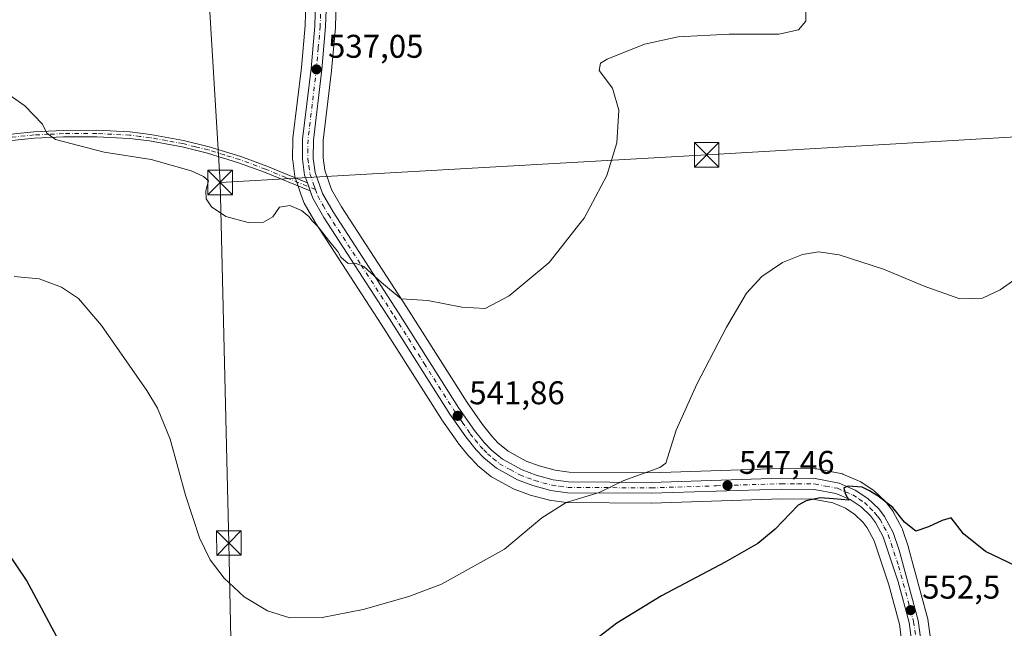
# Model space of a CAD drawing. Units: metres. Extents: x 566626 to 570084, y 4717183 to 4719532.
# Drawn here: x 567173 to 567474, y 4718821 to 4719006 of the extents above; entities that cross this region are included whole.
import ezdxf

# ---------------------------------------------------------------- set-up
doc = ezdxf.new("R2010")
doc.units = ezdxf.units.M
doc.header["$MEASUREMENT"] = 0
doc.linetypes.add('DGN Style 4', pattern=[2.6384748266838614, 1.318413404963828, -0.6592067024819142, 0.001648016756204785, -0.6592067024819142])
for name, color, linetype, lineweight in [('Camino Cxs', 7, 'Continuous', 0), ('Camino eje', 30, 'DGN Style 4', 13), ('Carretera de calzada única Cxs', 7, 'Continuous', 13), ('Carretera de calzada única eje', 7, 'DGN Style 4', 0), ('Cementerio Cxs', 135, 'Continuous', 0), ('Cima', 7, 'Continuous', 0), ('Cultivos herbáceos CxS', 92, 'Continuous', 0), ('Curva de nivel maestra', 30, 'Continuous', 30), ('Curva de nivel normal', 30, 'Continuous', 0), ('Núcleo urbano CxS', 7, 'Continuous', 0), ('Punto de cota en terreno', 7, 'Continuous', 0), ('Rótulo de punto de cota en terreno', 7, 'Continuous', 0), ('Tendido', 6, 'Continuous', 0), ('Torre de tendido puntual', 7, 'Continuous', 0)]:
    doc.layers.add(name, color=color, linetype=linetype, lineweight=lineweight)
doc.styles.add('Style-Arial', font='txt')

# ---------------------------------------------------------------- blocks, each defined once
blk = doc.blocks.new('*U13')
at = {"layer": 'Cultivos herbáceos CxS', "color": 92, "linetype": 'Continuous', "lineweight": 0}
blk.add_polyline3d([(567451.9138000002, 4718811.5668, 552.7639999999956), (567450.3236999996, 4718823.4867, 552.0252999999939), (567450.3044999996, 4718823.611099999, 552.0182999999961), (567450.2451, 4718823.876800001, 552.0053000000044), (567444.4250999996, 4718845.296700001, 550.767200000002), (567444.3803000003, 4718845.4462, 550.7553999999947), (567442.6003000002, 4718850.8661, 550.3540999999968), (567442.5691999998, 4718850.9561, 550.3481000000029), (567442.3909, 4718851.3533, 550.3217000000004), (567439.7609000001, 4718856.233300001, 549.9885000000068), (567439.7181000002, 4718856.3101, 549.9842000000062), (567439.5105999997, 4718856.6229, 549.9704999999958), (567437.6907000003, 4718859.0229, 549.8340999999928), (567437.5982999997, 4718859.138499999, 549.8234999999986), (567437.3581999998, 4718859.392899999, 549.799199999994), (567434.0380999995, 4718862.5229, 549.5464999999967), (567433.9085999997, 4718862.6384, 549.5415000000066), (567433.6486999998, 4718862.833500001, 549.5347000000038), (567429.8387000002, 4718865.383400001, 549.2459999999992), (567429.6700999998, 4718865.4882, 549.2284999999974), (567429.3452000003, 4718865.650599999, 549.2008999999962), (567424.3651000002, 4718867.770600001, 548.8638000000064), (567424.2160999998, 4718867.8292, 548.8622999999934), (567423.7534999996, 4718867.956700001, 548.8594000000012), (567416.4622999998, 4718869.3508, 548.6447999999946), (567415.949, 4718869.4, 548.6143000000011), (567405.5445999998, 4718869.5001, 547.9415000000008), (567405.4312000005, 4718869.498500001, 547.9326000000001), (567365.7801999999, 4718868.190500001, 544.9496000000072), (567340.8009000003, 4718868.3487, 543.5194999999949), (567336.5229000002, 4718868.954800001, 543.2556000000042), (567331.6814000001, 4718870.259, 543.0032000000066), (567327.7144999999, 4718871.7533, 542.7722999999969), (567322.1517000003, 4718874.794500001, 542.5565999999963), (567319.0865000002, 4718877.3323, 542.3703999999998), (567317.1823000005, 4718879.353900001, 542.2363000000041), (567314.3369000005, 4718882.8771, 542.0089000000007), (567309.6359000001, 4718889.566299999, 541.5972999999941), (567291.2852999996, 4718918.5297, 540.0277999999962), (567271.2911, 4718949.324899999, 538.6005000000005), (567268.2910000002, 4718954.5518, 538.4223000000056), (567266.2285000002, 4718960.4636, 538.2862000000023), (567265.6924000002, 4718964.207900001, 538.1359999999986), (567265.7481000006, 4718969.465299999, 537.9376000000047), (567268.2988999998, 4718990.773600001, 537.2097000000067), (567268.3085000003, 4718990.865700001, 537.2097000000067), (567269.4685000004, 4719003.9758, 536.979600000006), (567269.4787999997, 4719004.150599999, 536.9744999999966), (567269.7087000003, 4719011.840700001, 536.7363999999943)], dxfattribs=at)
blk = doc.blocks.new('*U15')
at = {"layer": 'Núcleo urbano CxS', "color": 7, "linetype": 'Continuous', "lineweight": 0}
for points in [[(567443.1283999998, 4718810.6689, 553.1438000000053), (567441.6226000004, 4718821.9485, 552.3782999999967), (567438.3755000001, 4718833.987500001, 552.030700000003), (567435.5403000005, 4718842.5527, 551.3387999999978), (567433.9419999998, 4718847.443299999, 551.0494999999937), (567431.8217000002, 4718851.377900001, 550.6975999999995), (567430.5915999999, 4718852.988500001, 550.5991000000067), (567428.0428999999, 4718855.405900001, 550.4357000000019), (567425.1668999996, 4718857.320400001, 550.2957000000024), (567421.3497000001, 4718858.953700001, 550.1394), (567415.3014000002, 4718860.1033, 549.7314000000042), (567405.6031, 4718860.2095, 549.1068999999989), (567365.9691000005, 4718858.901699999, 546.4337999999989), (567365.8602, 4718858.9001, 546.4260000000068), (567340.3300999999, 4718859.0701, 544.8757999999943), (567339.9471000005, 4718859.097300001, 544.8417000000045), (567334.8570999998, 4718859.7873, 544.3815000000031), (567334.7390999999, 4718859.8057, 544.3715999999986), (567334.4721999997, 4718859.865499999, 544.3466000000044), (567328.9622, 4718861.365499999, 543.9082000000053), (567328.7092000004, 4718861.4465, 543.8882000000012), (567324.0142000001, 4718863.212200001, 543.6095999999961), (567323.6300999997, 4718863.3884, 543.5865000000049), (567317.1601999998, 4718866.928300001, 543.1297999999952), (567317.1002000002, 4718866.962200001, 543.1285000000062), (567316.6842999998, 4718867.251499999, 543.1143000000011), (567312.8581999998, 4718870.4268, 542.9686999999976), (567312.5981999999, 4718870.6713, 542.9517999999953), (567310.2581000002, 4718873.1514, 542.8594000000012), (567310.1262999997, 4718873.301000001, 542.8562999999995), (567306.9704999998, 4718877.189900001, 542.7302999999956), (567306.8419000005, 4718877.360500001, 542.7188000000025), (567301.9518999998, 4718884.350500001, 542.2741999999998), (567301.8759000005, 4718884.4647, 542.2651000000042), (567283.4747000001, 4718913.510600001, 540.9964999999938), (567263.4039000003, 4718944.426700001, 539.6114999999991), (567263.3201000001, 4718944.563300001, 539.6009999999952), (567259.9483000003, 4718950.4365, 539.0709999999963), (567259.7254999997, 4718950.919399999, 539.0095000000001), (567258.9601999996, 4718953.094500001, 538.7225999999937), (567258.0695000002, 4718955.626300001, 538.4569999999949), (567257.2489, 4718957.967900001, 538.1952000000019), (567257.1256999997, 4718958.439099999, 538.1790999999939), (567257.1085000001, 4718958.548800001, 538.1751999999979), (567256.4385000002, 4718963.388699999, 538.0489999999991), (567256.4101999998, 4718963.8126, 538.0481), (567256.4600999998, 4718969.9047, 538.0660999999964), (567256.4814999999, 4718970.237500001, 538.0696000000025), (567259.0657000003, 4718991.780300001, 537.2825000000012), (567260.1941999998, 4719004.6077, 537.0430999999953), (567260.4183, 4719011.920499999, 536.8876000000018)], [(567269.7087000003, 4719011.840700001, 536.7363999999943), (567269.4787999997, 4719004.150599999, 536.9744999999966), (567269.4685000004, 4719003.9758, 536.979600000006), (567268.3085000003, 4718990.865700001, 537.2097000000067), (567268.2988999998, 4718990.773600001, 537.2097000000067), (567265.7481000006, 4718969.465299999, 537.9376000000047), (567265.6924000002, 4718964.207900001, 538.1359999999986), (567266.2285000002, 4718960.4636, 538.2862000000023), (567268.2910000002, 4718954.5518, 538.4223000000056), (567271.2911, 4718949.324899999, 538.6005000000005), (567291.2852999996, 4718918.5297, 540.0277999999962), (567309.6359000001, 4718889.566299999, 541.5972999999941), (567314.3369000005, 4718882.8771, 542.0089000000007), (567317.1823000005, 4718879.353900001, 542.2363000000041), (567319.0865000002, 4718877.3323, 542.3703999999998), (567322.1517000003, 4718874.794500001, 542.5565999999963), (567327.7144999999, 4718871.7533, 542.7722999999969), (567331.6814000001, 4718870.259, 543.0032000000066), (567336.5229000002, 4718868.954800001, 543.2556000000042), (567340.8009000003, 4718868.3487, 543.5194999999949), (567365.7801999999, 4718868.190500001, 544.9496000000072), (567405.4312000005, 4718869.498500001, 547.9326000000001), (567405.5445999998, 4718869.5001, 547.9415000000008), (567415.949, 4718869.4, 548.6143000000011), (567416.4622999998, 4718869.3508, 548.6447999999946), (567423.7534999996, 4718867.956700001, 548.8594000000012), (567424.2160999998, 4718867.8292, 548.8622999999934), (567424.3651000002, 4718867.770600001, 548.8638000000064), (567429.3452000003, 4718865.650599999, 549.2008999999962), (567429.6700999998, 4718865.4882, 549.2284999999974), (567429.8387000002, 4718865.383400001, 549.2459999999992), (567433.6486999998, 4718862.833500001, 549.5347000000038), (567433.9085999997, 4718862.6384, 549.5415000000066), (567434.0380999995, 4718862.5229, 549.5464999999967), (567437.3581999998, 4718859.392899999, 549.799199999994), (567437.5982999997, 4718859.138499999, 549.8234999999986), (567437.6907000003, 4718859.0229, 549.8340999999928), (567439.5105999997, 4718856.6229, 549.9704999999958), (567439.7181000002, 4718856.3101, 549.9842000000062), (567439.7609000001, 4718856.233300001, 549.9885000000068), (567442.3909, 4718851.3533, 550.3217000000004), (567442.5691999998, 4718850.9561, 550.3481000000029), (567442.6003000002, 4718850.8661, 550.3540999999968), (567444.3803000003, 4718845.4462, 550.7553999999947), (567444.4250999996, 4718845.296700001, 550.767200000002), (567450.2451, 4718823.876800001, 552.0053000000044), (567450.3044999996, 4718823.611099999, 552.0182999999961), (567450.3236999996, 4718823.4867, 552.0252999999939), (567451.9138000002, 4718811.5668, 552.7639999999956)]]:
    blk.add_polyline3d(points, dxfattribs=at)
blk = doc.blocks.new('5PATER')
at = {"layer": 'Cementerio Cxs', "linetype": 'Continuous', "lineweight": 0}
h = blk.add_hatch(color=51, dxfattribs=at)
edge = h.paths.add_edge_path()
edge.add_ellipse((0, 0), major_axis=(-0.1095731443231308, -0.1110710700762829), ratio=0.9994222409660322, start_angle=0, end_angle=360)
blk = doc.blocks.new('5TTEND')
at = {"layer": 'Cima', "color": 7, "linetype": 'Continuous', "lineweight": 0}
for p, q in [((-0.375, 0.3754), (0.375, -0.3746)), ((0.3720000000000001, 0.3784000000000001), (-0.3720000000000001, -0.3776))]:
    blk.add_line(p, q, dxfattribs=at)
at = {"layer": 'Cima', "color": 7, "linetype": 'Continuous', "lineweight": 0, "flags": 128}
blk.add_lwpolyline([(-0.375, -0.3746), (0.375, -0.3746), (0.375, 0.3754), (-0.375, 0.3754), (-0.3720000000000001, -0.3776)], dxfattribs=at)

msp = doc.modelspace()

# ---------------------------------------------------------------- linework, layer by layer
at = {"layer": 'Camino Cxs', "color": 7, "linetype": 'Continuous', "lineweight": 0, "extrusion": (-0.02205914519868822, 0.0631693703867934, 0.997759001341526), "elevation": 286117.425284308, "flags": 128}
msp.add_lwpolyline([(-2091305.323971819, -4258510.978769555), (-2091305.323971819, -4258508.303542273)], dxfattribs=at)
at = {"layer": 'Camino Cxs', "color": 7, "linetype": 'Continuous', "lineweight": 0}
for points in [[(567163.4901000002, 4718970.7601, 543.5841999999975), (567177.4301000005, 4718972.200099999, 540.0850999999967), (567186.4401000004, 4718972.600099999, 539.6736999999994), (567196.6501000002, 4718972.640100001, 539.2602999999945), (567206.7401000002, 4718972.140100001, 538.9183000000048), (567213.0401, 4718971.370100001, 539.3274999999994), (567223.1001000004, 4718969.530099999, 538.5228999999963), (567230.9600999998, 4718967.600099999, 538.3282000000036), (567240.5601000004, 4718964.620100001, 538.6181999999973), (567248.5401, 4718961.700099999, 538.4907999999997), (567260.9001000002, 4718956.630100001, 538.4032000000007), (567261.7801000001, 4718954.110099999, 538.5822000000044), (567247.8101000004, 4718959.8301, 538.5359999999928), (567239.9200999998, 4718962.720100001, 538.4863000000041), (567230.4200999998, 4718965.6801, 538.515400000004), (567222.6801000005, 4718967.5701, 538.664300000004), (567212.7401000002, 4718969.4001, 540.6162999999942), (567206.5701000001, 4718970.1501, 539.1880999999995), (567196.6101000002, 4718970.640100001, 539.5289000000049), (567186.4901000002, 4718970.600099999, 540.0709999999963), (567177.5800999999, 4718970.210100001, 540.3534000000072), (567163.7200999996, 4718968.770099999, 541.9952000000048)], [(567163.4901000002, 4718970.7601, 543.5841999999975), (567177.4301000005, 4718972.200099999, 540.0850999999967), (567186.4401000004, 4718972.600099999, 539.6736999999994), (567196.6501000002, 4718972.640100001, 539.2602999999945), (567206.7401000002, 4718972.140100001, 538.9183000000048), (567213.0401, 4718971.370100001, 539.3274999999994), (567223.1001000004, 4718969.530099999, 538.5228999999963), (567230.9600999998, 4718967.600099999, 538.3282000000036), (567240.5601000004, 4718964.620100001, 538.6181999999973), (567248.5401, 4718961.700099999, 538.4907999999997), (567260.9001000002, 4718956.630100001, 538.4032000000007)], [(567261.7801000001, 4718954.110099999, 538.5822000000044), (567247.8101000004, 4718959.8301, 538.5359999999928), (567239.9200999998, 4718962.720100001, 538.4863000000041), (567230.4200999998, 4718965.6801, 538.515400000004), (567222.6801000005, 4718967.5701, 538.664300000004), (567212.7401000002, 4718969.4001, 540.6162999999942), (567206.5701000001, 4718970.1501, 539.1880999999995), (567196.6101000002, 4718970.640100001, 539.5289000000049), (567186.4901000002, 4718970.600099999, 540.0709999999963), (567177.5800999999, 4718970.210100001, 540.3534000000072), (567163.7200999996, 4718968.770099999, 541.9952000000048)]]:
    msp.add_polyline3d(points, dxfattribs=at)
at = {"layer": 'Camino eje', "color": 30, "linetype": 'DGN Style 4', "lineweight": 13}
msp.add_polyline3d([(567263.3744999999, 4718954.5371, 538.5084000000061), (567254.3551000003, 4718958.2301, 538.3276000000042), (567248.1750999996, 4718960.765100001, 538.5121000000072), (567240.2401000002, 4718963.670100001, 538.5463000000018), (567235.4901000002, 4718965.1501, 538.4848000000056), (567230.6901000004, 4718966.640100001, 538.4147999999988), (567226.7600999996, 4718967.6051, 538.4140999999945), (567222.8901000004, 4718968.550100001, 538.5911999999954), (567217.9200999998, 4718969.465100001, 540.0708000000013), (567212.8901000004, 4718970.3851, 539.9698999999965), (567209.8051000005, 4718970.7601, 539.3874999999971), (567206.6551000001, 4718971.145099999, 539.0534999999945), (567196.6300999997, 4718971.640100001, 539.386400000003), (567186.4650999998, 4718971.600099999, 539.8631000000023), (567182.0100999996, 4718971.405099999, 540.0527000000002), (567177.5050999997, 4718971.2051, 540.2137999999978), (567170.5351, 4718970.485099999, 541.5907000000007)], dxfattribs=at)
at = {"layer": 'Carretera de calzada única Cxs', "color": 7, "linetype": 'Continuous', "lineweight": 13, "extrusion": (-0.02205914519868822, 0.0631693703867934, 0.997759001341526), "elevation": 286117.425284308, "flags": 128}
msp.add_lwpolyline([(-2091305.323971819, -4258510.978769555), (-2091305.323971819, -4258508.303542273)], dxfattribs=at)
at = {"layer": 'Carretera de calzada única Cxs', "color": 7, "linetype": 'Continuous', "lineweight": 13}
for points in [[(567446.1201, 4718810.9301, 553.1870000000055), (567444.5701000001, 4718822.540100001, 552.4502999999969), (567441.2500999998, 4718834.850099999, 551.9069000000018), (567438.3901000004, 4718843.4901, 551.3056999999973), (567436.7100999998, 4718848.630100001, 551.0209999999934), (567434.3501000004, 4718853.0101, 550.7044000000024), (567432.8300999999, 4718855.0001, 550.5831000000035), (567429.9200999998, 4718857.7601, 550.3858999999939), (567426.6001000004, 4718859.970100001, 550.2203000000009), (567422.2301000003, 4718861.840100001, 550.0092000000004), (567415.6001000004, 4718863.100099999, 549.6009999999952), (567405.5701000001, 4718863.210100001, 548.9829999999929), (567365.8701, 4718861.9001, 546.1095000000059), (567340.3501000004, 4718862.0701, 544.6174000000028), (567335.2600999996, 4718862.7601, 544.2235999999976), (567329.7500999998, 4718864.2601, 543.8319999999949), (567325.0701000001, 4718866.020099999, 543.5246999999945), (567318.6001000004, 4718869.5601, 543.1184000000068), (567314.7801000001, 4718872.7301, 542.843599999993), (567312.4401000004, 4718875.210100001, 542.6328999999969), (567309.3000999996, 4718879.0801, 542.5014999999985), (567304.4101, 4718886.0701, 542.0865000000049), (567286.0000999998, 4718915.130100001, 540.6977999999945), (567265.9200999998, 4718946.0601, 539.1821000000054), (567262.5500999996, 4718951.9301, 538.713699999993), (567261.7801000001, 4718954.110099999, 538.5822000000044), (567260.9001000002, 4718956.630100001, 538.4032000000007), (567260.0800999999, 4718958.960100001, 538.2602999999945), (567259.4101, 4718963.800100001, 538.0760000000009), (567259.4600999998, 4718969.880100001, 537.9146000000037), (567262.0500999996, 4718991.470100001, 537.127800000002), (567263.1901000004, 4719004.4301, 536.7746999999945), (567263.4200999998, 4719011.9301, 536.6212999999989)], [(567260.9001000002, 4718956.630100001, 538.4032000000007), (567260.0800999999, 4718958.960100001, 538.2602999999945), (567259.4101, 4718963.800100001, 538.0760000000009), (567259.4600999998, 4718969.880100001, 537.9146000000037), (567262.0500999996, 4718991.470100001, 537.127800000002), (567263.1901000004, 4719004.4301, 536.7746999999945), (567263.4200999998, 4719011.9301, 536.6212999999989)], [(567266.7100999998, 4719011.9301, 536.6922999999952), (567266.4801000003, 4719004.2401, 536.920299999998), (567265.3201000001, 4718991.130100001, 537.2036999999982), (567262.7500999998, 4718969.6601, 537.8466999999946), (567262.6901000004, 4718964.0101, 538.0565999999963), (567263.3000999996, 4718959.7501, 538.2571000000025), (567265.5500999996, 4718953.300100001, 538.5387000000047), (567268.7301000003, 4718947.7601, 538.8034000000043), (567288.7600999996, 4718916.9101, 540.3510999999999), (567307.1401000004, 4718887.9001, 541.750199999995), (567311.9401000004, 4718881.0701, 542.1582000000053), (567314.9200999998, 4718877.380100001, 542.3754000000044), (567317.0301000001, 4718875.140100001, 542.5638000000035), (567320.4600999998, 4718872.300100001, 542.7676000000065), (567326.4600999998, 4718869.020099999, 543.1787999999942), (567330.7600999996, 4718867.4001, 543.4921000000032), (567335.9200999998, 4718866.0101, 543.8669999999984), (567340.5800999999, 4718865.350099999, 544.1880999999995), (567365.8201000001, 4718865.190099999, 545.6438000000053), (567405.5301000001, 4718866.5001, 548.561400000006), (567415.9200999998, 4718866.4001, 549.1986999999936), (567423.1901000004, 4718865.0101, 549.5956000000006), (567428.1700999998, 4718862.890100001, 549.9640999999974), (567431.9801000003, 4718860.340100001, 550.1196999999956), (567435.3000999996, 4718857.210100001, 550.3415999999997), (567437.1201, 4718854.8101, 550.5124000000069), (567439.7500999998, 4718849.9301, 550.7023999999947), (567441.5301000001, 4718844.5101, 551.0427999999956), (567447.3501000004, 4718823.090100001, 552.3561000000045), (567448.9401000004, 4718811.170100001, 553.0491000000038)], [(567266.7100999998, 4719011.9301, 536.6922999999952), (567266.4801000003, 4719004.2401, 536.920299999998), (567265.3201000001, 4718991.130100001, 537.2036999999982), (567262.7500999998, 4718969.6601, 537.8466999999946), (567262.6901000004, 4718964.0101, 538.0565999999963), (567263.3000999996, 4718959.7501, 538.2571000000025), (567265.5500999996, 4718953.300100001, 538.5387000000047), (567268.7301000003, 4718947.7601, 538.8034000000043), (567288.7600999996, 4718916.9101, 540.3510999999999), (567307.1401000004, 4718887.9001, 541.750199999995), (567311.9401000004, 4718881.0701, 542.1582000000053), (567314.9200999998, 4718877.380100001, 542.3754000000044), (567317.0301000001, 4718875.140100001, 542.5638000000035), (567320.4600999998, 4718872.300100001, 542.7676000000065), (567326.4600999998, 4718869.020099999, 543.1787999999942), (567330.7600999996, 4718867.4001, 543.4921000000032), (567335.9200999998, 4718866.0101, 543.8669999999984), (567340.5800999999, 4718865.350099999, 544.1880999999995), (567365.8201000001, 4718865.190099999, 545.6438000000053), (567405.5301000001, 4718866.5001, 548.561400000006), (567415.9200999998, 4718866.4001, 549.1986999999936), (567423.1901000004, 4718865.0101, 549.5956000000006), (567428.1700999998, 4718862.890100001, 549.9640999999974), (567431.9801000003, 4718860.340100001, 550.1196999999956), (567435.3000999996, 4718857.210100001, 550.3415999999997), (567437.1201, 4718854.8101, 550.5124000000069), (567439.7500999998, 4718849.9301, 550.7023999999947), (567441.5301000001, 4718844.5101, 551.0427999999956), (567447.3501000004, 4718823.090100001, 552.3561000000045), (567448.9401000004, 4718811.170100001, 553.0491000000038)], [(567446.1201, 4718810.9301, 553.1870000000055), (567444.5701000001, 4718822.540100001, 552.4502999999969), (567441.2500999998, 4718834.850099999, 551.9069000000018), (567438.3901000004, 4718843.4901, 551.3056999999973), (567436.7100999998, 4718848.630100001, 551.0209999999934), (567434.3501000004, 4718853.0101, 550.7044000000024), (567432.8300999999, 4718855.0001, 550.5831000000035), (567429.9200999998, 4718857.7601, 550.3858999999939), (567426.6001000004, 4718859.970100001, 550.2203000000009), (567422.2301000003, 4718861.840100001, 550.0092000000004), (567415.6001000004, 4718863.100099999, 549.6009999999952), (567405.5701000001, 4718863.210100001, 548.9829999999929), (567365.8701, 4718861.9001, 546.1095000000059), (567340.3501000004, 4718862.0701, 544.6174000000028), (567335.2600999996, 4718862.7601, 544.2235999999976), (567329.7500999998, 4718864.2601, 543.8319999999949), (567325.0701000001, 4718866.020099999, 543.5246999999945), (567318.6001000004, 4718869.5601, 543.1184000000068), (567314.7801000001, 4718872.7301, 542.843599999993), (567312.4401000004, 4718875.210100001, 542.6328999999969), (567309.3000999996, 4718879.0801, 542.5014999999985), (567304.4101, 4718886.0701, 542.0865000000049), (567286.0000999998, 4718915.130100001, 540.6977999999945), (567265.9200999998, 4718946.0601, 539.1821000000054), (567262.5500999996, 4718951.9301, 538.713699999993), (567261.7801000001, 4718954.110099999, 538.5822000000044)]]:
    msp.add_polyline3d(points, dxfattribs=at)
at = {"layer": 'Carretera de calzada única eje', "color": 7, "linetype": 'DGN Style 4', "lineweight": 0}
for points in [[(567264.9401000004, 4719008.0801, 536.7574000000022), (567264.8201000001, 4719004.3301, 536.8464999999997), (567264.2500999998, 4718997.770099999, 537.0072999999975), (567263.6700999998, 4718991.300100001, 537.1135000000068), (567262.3901000004, 4718980.5601, 537.3634000000021), (567261.1001000004, 4718969.7601, 537.8662999999942), (567261.0701000001, 4718966.940099999, 537.9492000000029), (567261.0500999996, 4718963.9101, 538.0610000000015), (567261.3501000004, 4718961.7601, 538.1438000000053), (567261.6901000004, 4718959.340100001, 538.2476000000024), (567262.9200999998, 4718955.840100001, 538.4352000000072), (567263.3744999999, 4718954.5371, 538.5084000000061)], [(567263.3744999999, 4718954.5371, 538.5084000000061), (567264.0500999996, 4718952.600099999, 538.5979999999981), (567265.7301000003, 4718949.6801, 538.8144999999931), (567267.3201000001, 4718946.9101, 538.9303999999975), (567277.3701, 4718931.440099999, 539.8236000000034), (567287.3901000004, 4718916.0101, 540.4986999999965), (567296.5701000001, 4718901.5101, 541.2201999999961), (567305.7801000001, 4718886.9801, 541.896900000007), (567308.1700999998, 4718883.5701, 542.0446999999986), (567310.6201, 4718880.0701, 542.3040000000037), (567312.1001000004, 4718878.2301, 542.3218000000053), (567313.6700999998, 4718876.290100001, 542.482799999998), (567314.7301000003, 4718875.170100001, 542.5975000000036), (567315.9101, 4718873.9301, 542.6843999999984), (567317.6201, 4718872.5101, 542.7203000000009), (567319.5301000001, 4718870.9301, 542.9342999999935), (567322.7600999996, 4718869.1601, 543.1172999999981), (567325.7600999996, 4718867.520099999, 543.3270000000048), (567328.1001000004, 4718866.640100001, 543.483699999997), (567330.2600999996, 4718865.8301, 543.6589999999997), (567332.8201000001, 4718865.130100001, 543.8258999999962), (567335.5800999999, 4718864.390100001, 544.0458999999975), (567337.9200999998, 4718864.0601, 544.2072999999946), (567340.4600999998, 4718863.710100001, 544.398000000001), (567365.8300999999, 4718863.550100001, 545.8631000000023), (567385.6901000004, 4718864.190099999, 547.2880000000005), (567405.5500999996, 4718864.840100001, 548.7740999999951), (567410.5701000001, 4718864.800100001, 549.1304999999993), (567415.7600999996, 4718864.7501, 549.4000999999989), (567419.0701000001, 4718864.110099999, 549.6064999999944), (567422.7100999998, 4718863.420100001, 549.8224999999948), (567425.2100999998, 4718862.350099999, 550.0219999999972), (567427.3901000004, 4718861.4301, 550.1269999999931), (567429.3000999996, 4718860.1601, 550.1815999999963), (567430.9600999998, 4718859.0601, 550.2654999999941), (567432.6001000004, 4718857.4901, 550.4361999999965), (567434.0701000001, 4718856.090100001, 550.4759000000049), (567434.9801000003, 4718854.9001, 550.546199999997), (567435.7301000003, 4718853.9101, 550.6199000000051), (567436.9200999998, 4718851.720100001, 550.8028000000049), (567438.2301000003, 4718849.270099999, 550.8959999999934), (567439.1201, 4718846.5701, 551.0239000000003), (567439.9600999998, 4718844.0001, 551.1796999999933), (567441.3901000004, 4718839.6801, 551.5212000000029), (567444.3000999996, 4718828.9801, 552.0798000000068), (567445.9600999998, 4718822.8201, 552.4054999999935), (567446.7600999996, 4718816.840100001, 552.7881999999954)]]:
    msp.add_polyline3d(points, dxfattribs=at)
at = {"layer": 'Cultivos herbáceos CxS', "color": 92, "linetype": 'Continuous', "lineweight": 0}
for points in [[(567260.4183, 4719011.920499999, 536.8876000000018), (567260.1941999998, 4719004.6077, 537.0430999999953), (567259.0657000003, 4718991.780300001, 537.2825000000012), (567256.4814999999, 4718970.237500001, 538.0696000000025), (567256.4600999998, 4718969.9047, 538.0660999999964), (567256.4101999998, 4718963.8126, 538.0481), (567256.4385000002, 4718963.388699999, 538.0489999999991), (567257.1085000001, 4718958.548800001, 538.1751999999979), (567257.1256999997, 4718958.439099999, 538.1790999999939), (567257.2489, 4718957.967900001, 538.1952000000019), (567258.0695000002, 4718955.626300001, 538.4569999999949), (567258.9601999996, 4718953.094500001, 538.7225999999937), (567259.7254999997, 4718950.919399999, 539.0095000000001), (567259.9483000003, 4718950.4365, 539.0709999999963), (567263.3201000001, 4718944.563300001, 539.6009999999952), (567263.4039000003, 4718944.426700001, 539.6114999999991), (567283.4747000001, 4718913.510600001, 540.9964999999938), (567301.8759000005, 4718884.4647, 542.2651000000042), (567301.9518999998, 4718884.350500001, 542.2741999999998), (567306.8419000005, 4718877.360500001, 542.7188000000025), (567306.9704999998, 4718877.189900001, 542.7302999999956), (567310.1262999997, 4718873.301000001, 542.8562999999995), (567310.2581000002, 4718873.1514, 542.8594000000012), (567312.5981999999, 4718870.6713, 542.9517999999953), (567312.8581999998, 4718870.4268, 542.9686999999976), (567316.6842999998, 4718867.251499999, 543.1143000000011), (567317.1002000002, 4718866.962200001, 543.1285000000062), (567317.1601999998, 4718866.928300001, 543.1297999999952), (567323.6300999997, 4718863.3884, 543.5865000000049), (567324.0142000001, 4718863.212200001, 543.6095999999961), (567328.7092000004, 4718861.4465, 543.8882000000012), (567328.9622, 4718861.365499999, 543.9082000000053), (567334.4721999997, 4718859.865499999, 544.3466000000044), (567334.7390999999, 4718859.8057, 544.3715999999986), (567334.8570999998, 4718859.7873, 544.3815000000031), (567339.9471000005, 4718859.097300001, 544.8417000000045), (567340.3300999999, 4718859.0701, 544.8757999999943), (567365.8602, 4718858.9001, 546.4260000000068), (567365.9691000005, 4718858.901699999, 546.4337999999989), (567405.6031, 4718860.2095, 549.1068999999989), (567415.3014000002, 4718860.1033, 549.7314000000042), (567421.3497000001, 4718858.953700001, 550.1394), (567425.1668999996, 4718857.320400001, 550.2957000000024), (567428.0428999999, 4718855.405900001, 550.4357000000019), (567430.5915999999, 4718852.988500001, 550.5991000000067), (567431.8217000002, 4718851.377900001, 550.6975999999995), (567433.9419999998, 4718847.443299999, 551.0494999999937), (567435.5403000005, 4718842.5527, 551.3387999999978), (567438.3755000001, 4718833.987500001, 552.030700000003), (567441.6226000004, 4718821.9485, 552.3782999999967), (567443.1283999998, 4718810.6689, 553.1438000000053)], [(567260.4183, 4719011.920499999, 536.8876000000018), (567260.1941999998, 4719004.6077, 537.0430999999953), (567259.0657000003, 4718991.780300001, 537.2825000000012), (567256.4814999999, 4718970.237500001, 538.0696000000025), (567256.4600999998, 4718969.9047, 538.0660999999964), (567256.4101999998, 4718963.8126, 538.0481), (567256.4385000002, 4718963.388699999, 538.0489999999991), (567257.1085000001, 4718958.548800001, 538.1751999999979), (567257.1256999997, 4718958.439099999, 538.1790999999939), (567257.2489, 4718957.967900001, 538.1952000000019), (567258.0695000002, 4718955.626300001, 538.4569999999949), (567258.9601999996, 4718953.094500001, 538.7225999999937), (567259.7254999997, 4718950.919399999, 539.0095000000001), (567259.9483000003, 4718950.4365, 539.0709999999963), (567263.3201000001, 4718944.563300001, 539.6009999999952), (567263.4039000003, 4718944.426700001, 539.6114999999991), (567283.4747000001, 4718913.510600001, 540.9964999999938), (567301.8759000005, 4718884.4647, 542.2651000000042), (567301.9518999998, 4718884.350500001, 542.2741999999998), (567306.8419000005, 4718877.360500001, 542.7188000000025), (567306.9704999998, 4718877.189900001, 542.7302999999956), (567310.1262999997, 4718873.301000001, 542.8562999999995), (567310.2581000002, 4718873.1514, 542.8594000000012), (567312.5981999999, 4718870.6713, 542.9517999999953), (567312.8581999998, 4718870.4268, 542.9686999999976), (567316.6842999998, 4718867.251499999, 543.1143000000011), (567317.1002000002, 4718866.962200001, 543.1285000000062), (567317.1601999998, 4718866.928300001, 543.1297999999952), (567323.6300999997, 4718863.3884, 543.5865000000049), (567324.0142000001, 4718863.212200001, 543.6095999999961), (567328.7092000004, 4718861.4465, 543.8882000000012), (567328.9622, 4718861.365499999, 543.9082000000053), (567334.4721999997, 4718859.865499999, 544.3466000000044), (567334.7390999999, 4718859.8057, 544.3715999999986), (567334.8570999998, 4718859.7873, 544.3815000000031), (567339.9471000005, 4718859.097300001, 544.8417000000045), (567340.3300999999, 4718859.0701, 544.8757999999943), (567365.8602, 4718858.9001, 546.4260000000068), (567365.9691000005, 4718858.901699999, 546.4337999999989), (567405.6031, 4718860.2095, 549.1068999999989), (567415.3014000002, 4718860.1033, 549.7314000000042), (567421.3497000001, 4718858.953700001, 550.1394), (567425.1668999996, 4718857.320400001, 550.2957000000024), (567428.0428999999, 4718855.405900001, 550.4357000000019), (567430.5915999999, 4718852.988500001, 550.5991000000067), (567431.8217000002, 4718851.377900001, 550.6975999999995), (567433.9419999998, 4718847.443299999, 551.0494999999937), (567435.5403000005, 4718842.5527, 551.3387999999978), (567438.3755000001, 4718833.987500001, 552.030700000003), (567441.6226000004, 4718821.9485, 552.3782999999967), (567443.1283999998, 4718810.6689, 553.1438000000053)], [(567269.7087000003, 4719011.840700001, 536.7363999999943), (567269.4787999997, 4719004.150599999, 536.9744999999966), (567269.4685000004, 4719003.9758, 536.979600000006), (567268.3085000003, 4718990.865700001, 537.2097000000067), (567268.2988999998, 4718990.773600001, 537.2097000000067), (567265.7481000006, 4718969.465299999, 537.9376000000047), (567265.6924000002, 4718964.207900001, 538.1359999999986), (567266.2285000002, 4718960.4636, 538.2862000000023), (567268.2910000002, 4718954.5518, 538.4223000000056), (567271.2911, 4718949.324899999, 538.6005000000005), (567291.2852999996, 4718918.5297, 540.0277999999962), (567309.6359000001, 4718889.566299999, 541.5972999999941), (567314.3369000005, 4718882.8771, 542.0089000000007), (567317.1823000005, 4718879.353900001, 542.2363000000041), (567319.0865000002, 4718877.3323, 542.3703999999998), (567322.1517000003, 4718874.794500001, 542.5565999999963), (567327.7144999999, 4718871.7533, 542.7722999999969), (567331.6814000001, 4718870.259, 543.0032000000066), (567336.5229000002, 4718868.954800001, 543.2556000000042), (567340.8009000003, 4718868.3487, 543.5194999999949), (567365.7801999999, 4718868.190500001, 544.9496000000072), (567405.4312000005, 4718869.498500001, 547.9326000000001), (567405.5445999998, 4718869.5001, 547.9415000000008), (567415.949, 4718869.4, 548.6143000000011), (567416.4622999998, 4718869.3508, 548.6447999999946), (567423.7534999996, 4718867.956700001, 548.8594000000012), (567424.2160999998, 4718867.8292, 548.8622999999934), (567424.3651000002, 4718867.770600001, 548.8638000000064), (567429.3452000003, 4718865.650599999, 549.2008999999962), (567429.6700999998, 4718865.4882, 549.2284999999974), (567429.8387000002, 4718865.383400001, 549.2459999999992), (567433.6486999998, 4718862.833500001, 549.5347000000038), (567433.9085999997, 4718862.6384, 549.5415000000066), (567434.0380999995, 4718862.5229, 549.5464999999967), (567437.3581999998, 4718859.392899999, 549.799199999994), (567437.5982999997, 4718859.138499999, 549.8234999999986), (567437.6907000003, 4718859.0229, 549.8340999999928), (567439.5105999997, 4718856.6229, 549.9704999999958), (567439.7181000002, 4718856.3101, 549.9842000000062), (567439.7609000001, 4718856.233300001, 549.9885000000068), (567442.3909, 4718851.3533, 550.3217000000004), (567442.5691999998, 4718850.9561, 550.3481000000029), (567442.6003000002, 4718850.8661, 550.3540999999968), (567444.3803000003, 4718845.4462, 550.7553999999947), (567444.4250999996, 4718845.296700001, 550.767200000002), (567450.2451, 4718823.876800001, 552.0053000000044), (567450.3044999996, 4718823.611099999, 552.0182999999961), (567450.3236999996, 4718823.4867, 552.0252999999939), (567451.9138000002, 4718811.5668, 552.7639999999956)]]:
    msp.add_polyline3d(points, dxfattribs=at)
at = {"layer": 'Curva de nivel maestra', "color": 30, "linetype": 'Continuous', "lineweight": 30, "elevation": 550, "flags": 128}
for points in [[(567477.0999999996, 4718839.8201), (567467.8700000001, 4718844.1601), (567461.2000000002, 4718849.5701), (567457.4699999997, 4718854.450099999), (567454.6799999997, 4718853.630100001), (567450.5499999998, 4718851.670100001), (567446.6699999999, 4718850.3301), (567443.1699999999, 4718853.100099999), (567439.6399999997, 4718857.590100001), (567435.1900000004, 4718861.0701), (567432.3399999999, 4718862.720100001), (567430.2599999999, 4718863.7501), (567426, 4718864.120100001), (567424.6600000003, 4718863.540100001), (567425.1200000001, 4718861.880100001), (567426.1500000004, 4718859.800100001), (567421.4600000001, 4718860.220100001), (567417.3899999997, 4718860.470100001), (567413.1200000001, 4718859.620100001), (567410.6900000004, 4718858.280099999), (567403.7199999997, 4718850.9901), (567398.3700000001, 4718846.550100001), (567388.4800000004, 4718840.860099999), (567369.04, 4718830.630100001), (567355.3399999999, 4718822.340100001), (567350.1200000001, 4718818.270099999)], [(567187.4500000002, 4718812.4101), (567175.1600000003, 4718835.380100001), (567166.0599999996, 4718848.850099999)]]:
    msp.add_lwpolyline(points, dxfattribs=at)
at = {"layer": 'Curva de nivel normal', "color": 30, "linetype": 'Continuous', "lineweight": 0, "flags": 128}
for points, elevation in [([(567413.0300000003, 4719009.270099999), (567413.04, 4719005.9001), (567410.8600000005, 4719003.2501), (567404.8499999996, 4719001.940099999), (567389.6399999997, 4719001.940099999), (567374.1299999999, 4719001.110099999), (567363.7699999996, 4718998.9101), (567352.4199999999, 4718994.360099999), (567350.4299999997, 4718993.140100001), (567350.0199999996, 4718990.8201), (567354.04, 4718985.4901), (567355.9800000004, 4718978.800100001), (567355.3499999996, 4718968.790100001), (567352.3499999996, 4718958.870100001), (567345.3700000001, 4718945.780099999), (567344.0966999996, 4718944.17), (567334.7100000001, 4718932.300100001), (567322.4900000002, 4718922.1801), (567315.1299999999, 4718918.2601), (567308.0999999996, 4718918.6601), (567297.6699999999, 4718920.720100001), (567289.5300000003, 4718921.1801), (567283.5499999998, 4718926.200099999), (567278.0999999996, 4718931.0801), (567275.4600000001, 4718932.100099999), (567273.3399999999, 4718931.9801), (567271.1200000001, 4718933.880100001), (567270.2100000001, 4718935.6601), (567268.0599999996, 4718938.1501), (567264.2300000004, 4718943.210100001), (567263.2271999996, 4718944.17), (567262.3600000005, 4718945.0001), (567261.3600000005, 4718946.340100001), (567259.1500000004, 4718948.130100001), (567255.54, 4718949.690099999), (567252.4000000004, 4718949.1601), (567250.3399999999, 4718946.2301), (567247.5499999998, 4718944.630100001), (567242.8600000005, 4718944.5001), (567236.0499999998, 4718946.3101), (567231.6399999997, 4718949.3101), (567230.0199999996, 4718951.7301), (567229.9299999997, 4718954.110099999), (567230.7599999999, 4718957.200099999), (567229.2400000002, 4718958.4801), (567225.4000000004, 4718960.280099999), (567213.1799999997, 4718963.7601), (567198.8799999999, 4718965.9001), (567184.0199999996, 4718969.8301), (567181.4000000004, 4718971.770099999), (567180.0899999999, 4718974.440099999), (567174.6200000001, 4718980.100099999), (567164.5999999996, 4718987.0801)], 540), ([(567478.6399999997, 4718928.350099999), (567472.3700000001, 4718924.0101), (567466.9600000001, 4718921.460100001), (567460.0999999996, 4718921.2601), (567449.1900000004, 4718925.090100001), (567436.7800000003, 4718930.270099999), (567423.2000000002, 4718934.6501), (567416.9699999997, 4718935.590100001), (567412.0599999996, 4718934.720100001), (567405.9400000004, 4718932.300100001), (567399.6299999999, 4718928.040100001), (567394.9900000002, 4718922.9001), (567388.8200000003, 4718912.540100001), (567379.7999999998, 4718895.170100001), (567373.4900000002, 4718881.200099999), (567370.29, 4718871.140100001), (567368.5300000003, 4718869.790100001), (567357.4800000004, 4718865.790100001), (567349.9400000004, 4718862.130100001), (567339.9500000002, 4718859.130100001), (567332.4500000002, 4718854.450099999), (567321.1299999999, 4718844.9001), (567301.7999999998, 4718834.220100001), (567291.8499999996, 4718830.4301), (567277.9800000004, 4718826.460100001), (567265.3899999997, 4718824.050100001), (567255.5999999996, 4718823.920100001), (567248.6900000004, 4718826.020099999), (567241.6399999997, 4718830.340100001), (567235.4900000002, 4718835.9801), (567231.2000000002, 4718841.5701), (567227.9500000002, 4718848.280099999), (567223.6699999999, 4718861.350099999), (567218.9900000002, 4718878.390100001), (567215.1399999997, 4718887.8301), (567211.9500000002, 4718893.280099999), (567198.0800000001, 4718913.040100001), (567191.0499999998, 4718921.340100001), (567185.8700000001, 4718924.8101), (567179, 4718927.300100001), (567171.4000000004, 4718928.0001)], 545)]:
    msp.add_lwpolyline(points, dxfattribs=dict(at, elevation=elevation))
at = {"layer": 'Núcleo urbano CxS', "color": 7, "linetype": 'Continuous', "lineweight": 0}
for points in [[(567260.4183, 4719011.920499999, 536.8876000000018), (567260.1941999998, 4719004.6077, 537.0430999999953), (567259.0657000003, 4718991.780300001, 537.2825000000012), (567256.4814999999, 4718970.237500001, 538.0696000000025), (567256.4600999998, 4718969.9047, 538.0660999999964), (567256.4101999998, 4718963.8126, 538.0481), (567256.4385000002, 4718963.388699999, 538.0489999999991), (567257.1085000001, 4718958.548800001, 538.1751999999979), (567257.1256999997, 4718958.439099999, 538.1790999999939), (567257.2489, 4718957.967900001, 538.1952000000019), (567258.0695000002, 4718955.626300001, 538.4569999999949), (567258.9601999996, 4718953.094500001, 538.7225999999937), (567259.7254999997, 4718950.919399999, 539.0095000000001), (567259.9483000003, 4718950.4365, 539.0709999999963), (567263.3201000001, 4718944.563300001, 539.6009999999952), (567263.4039000003, 4718944.426700001, 539.6114999999991), (567283.4747000001, 4718913.510600001, 540.9964999999938), (567301.8759000005, 4718884.4647, 542.2651000000042), (567301.9518999998, 4718884.350500001, 542.2741999999998), (567306.8419000005, 4718877.360500001, 542.7188000000025), (567306.9704999998, 4718877.189900001, 542.7302999999956), (567310.1262999997, 4718873.301000001, 542.8562999999995), (567310.2581000002, 4718873.1514, 542.8594000000012), (567312.5981999999, 4718870.6713, 542.9517999999953), (567312.8581999998, 4718870.4268, 542.9686999999976), (567316.6842999998, 4718867.251499999, 543.1143000000011), (567317.1002000002, 4718866.962200001, 543.1285000000062), (567317.1601999998, 4718866.928300001, 543.1297999999952), (567323.6300999997, 4718863.3884, 543.5865000000049), (567324.0142000001, 4718863.212200001, 543.6095999999961), (567328.7092000004, 4718861.4465, 543.8882000000012), (567328.9622, 4718861.365499999, 543.9082000000053), (567334.4721999997, 4718859.865499999, 544.3466000000044), (567334.7390999999, 4718859.8057, 544.3715999999986), (567334.8570999998, 4718859.7873, 544.3815000000031), (567339.9471000005, 4718859.097300001, 544.8417000000045), (567340.3300999999, 4718859.0701, 544.8757999999943), (567365.8602, 4718858.9001, 546.4260000000068), (567365.9691000005, 4718858.901699999, 546.4337999999989), (567405.6031, 4718860.2095, 549.1068999999989), (567415.3014000002, 4718860.1033, 549.7314000000042), (567421.3497000001, 4718858.953700001, 550.1394), (567425.1668999996, 4718857.320400001, 550.2957000000024), (567428.0428999999, 4718855.405900001, 550.4357000000019), (567430.5915999999, 4718852.988500001, 550.5991000000067), (567431.8217000002, 4718851.377900001, 550.6975999999995), (567433.9419999998, 4718847.443299999, 551.0494999999937), (567435.5403000005, 4718842.5527, 551.3387999999978), (567438.3755000001, 4718833.987500001, 552.030700000003), (567441.6226000004, 4718821.9485, 552.3782999999967), (567443.1283999998, 4718810.6689, 553.1438000000053)], [(567269.7087000003, 4719011.840700001, 536.7363999999943), (567269.4787999997, 4719004.150599999, 536.9744999999966), (567269.4685000004, 4719003.9758, 536.979600000006), (567268.3085000003, 4718990.865700001, 537.2097000000067), (567268.2988999998, 4718990.773600001, 537.2097000000067), (567265.7481000006, 4718969.465299999, 537.9376000000047), (567265.6924000002, 4718964.207900001, 538.1359999999986), (567266.2285000002, 4718960.4636, 538.2862000000023), (567268.2910000002, 4718954.5518, 538.4223000000056), (567271.2911, 4718949.324899999, 538.6005000000005), (567291.2852999996, 4718918.5297, 540.0277999999962), (567309.6359000001, 4718889.566299999, 541.5972999999941), (567314.3369000005, 4718882.8771, 542.0089000000007), (567317.1823000005, 4718879.353900001, 542.2363000000041), (567319.0865000002, 4718877.3323, 542.3703999999998), (567322.1517000003, 4718874.794500001, 542.5565999999963), (567327.7144999999, 4718871.7533, 542.7722999999969), (567331.6814000001, 4718870.259, 543.0032000000066), (567336.5229000002, 4718868.954800001, 543.2556000000042), (567340.8009000003, 4718868.3487, 543.5194999999949), (567365.7801999999, 4718868.190500001, 544.9496000000072), (567405.4312000005, 4718869.498500001, 547.9326000000001), (567405.5445999998, 4718869.5001, 547.9415000000008), (567415.949, 4718869.4, 548.6143000000011), (567416.4622999998, 4718869.3508, 548.6447999999946), (567423.7534999996, 4718867.956700001, 548.8594000000012), (567424.2160999998, 4718867.8292, 548.8622999999934), (567424.3651000002, 4718867.770600001, 548.8638000000064), (567429.3452000003, 4718865.650599999, 549.2008999999962), (567429.6700999998, 4718865.4882, 549.2284999999974), (567429.8387000002, 4718865.383400001, 549.2459999999992), (567433.6486999998, 4718862.833500001, 549.5347000000038), (567433.9085999997, 4718862.6384, 549.5415000000066), (567434.0380999995, 4718862.5229, 549.5464999999967), (567437.3581999998, 4718859.392899999, 549.799199999994), (567437.5982999997, 4718859.138499999, 549.8234999999986), (567437.6907000003, 4718859.0229, 549.8340999999928), (567439.5105999997, 4718856.6229, 549.9704999999958), (567439.7181000002, 4718856.3101, 549.9842000000062), (567439.7609000001, 4718856.233300001, 549.9885000000068), (567442.3909, 4718851.3533, 550.3217000000004), (567442.5691999998, 4718850.9561, 550.3481000000029), (567442.6003000002, 4718850.8661, 550.3540999999968), (567444.3803000003, 4718845.4462, 550.7553999999947), (567444.4250999996, 4718845.296700001, 550.767200000002), (567450.2451, 4718823.876800001, 552.0053000000044), (567450.3044999996, 4718823.611099999, 552.0182999999961), (567450.3236999996, 4718823.4867, 552.0252999999939), (567451.9138000002, 4718811.5668, 552.7639999999956)]]:
    msp.add_polyline3d(points, dxfattribs=at)
at = {"layer": 'Tendido', "color": 6, "linetype": 'Continuous', "lineweight": 0}
for points in [[(567234.25, 4718956.720000001, 540.7246000000014), (567226.1799999997, 4719090.960000001, 533.5712000000058), (567218.0899999999, 4719226.800000001, 530.0513000000064), (567209.9699999997, 4719358.310000001, 526.3574999999983), (567202.0300000003, 4719490.67, 523.1756000000023), (567201.2505000001, 4719504.2171, 521.8123999999953)], [(567234.25, 4718956.720000001, 540.7246000000014), (567382.7999999998, 4718965.130000001, 543.0948000000062), (567522.6900000004, 4718973.220000001, 546.2483999999968), (567653.1600000003, 4718981.09, 546.0644999999931), (567770.3399999999, 4718987.75, 544.9377999999997), (567897.1699999999, 4718995.140000001, 543.2651000000042), (568017.7100000001, 4719002.01, 546.2694999999949), (568152.8600000005, 4718962.76, 544.6699999999983), (568279.0999999996, 4718926.369999999, 546.2437000000064), (568397.2999999998, 4718891.970000001, 553.085500000001), (568548.8899999997, 4718847.92, 547.1083000000071), (568688.0199999996, 4718807.66, 562.6923999999999), (568822.8700000001, 4718768.4, 565.6481000000058), (568993.4699999997, 4718718.970000001, 567.5693000000028), (569095.2999999998, 4718689.32, 576.2985000000045), (569156.7000000002, 4718703.83, 575.8395000000019)], [(567242.4208000004, 4718640.2952, 572.9360000000015), (567242.3289999999, 4718642.649, 573.0329000000056), (567239.4540999997, 4718724.897800001, 556.4845000000059), (567236.9404999996, 4718846.738700001, 545.704899999997), (567234.25, 4718956.720000001, 540.7246000000014)]]:
    msp.add_polyline3d(points, dxfattribs=at)

# ---------------------------------------------------------------- block references
at = {"layer": 'Cultivos herbáceos CxS', "color": 92, "linetype": 'Continuous', "lineweight": 0}
msp.add_blockref('*U13', (0, 0), dxfattribs=at)
at = {"layer": 'Núcleo urbano CxS', "color": 7, "linetype": 'Continuous', "lineweight": 0}
msp.add_blockref('*U15', (0, 0), dxfattribs=at)
at = {"layer": 'Punto de cota en terreno', "color": 7, "linetype": 'Continuous', "lineweight": 0, "xscale": 10, "yscale": 10, "zscale": 10}
for p in [(567263.6699999999, 4718991.210000001, 537.0500000000029), (567306.79, 4718885.529999999, 541.8600000000006), (567389.1500000004, 4718864.310000001, 547.4600000000064), (567445.04, 4718826.25, 552.5)]:
    msp.add_blockref('5PATER', p, dxfattribs=at)
at = {"layer": 'Torre de tendido puntual', "color": 7, "linetype": 'Continuous', "lineweight": 0, "xscale": 10, "yscale": 10, "zscale": 10}
for p in [(567382.7999999998, 4718965.130000001, 543.0948000000062), (567234.25, 4718956.720000001, 540.7246000000014), (567236.9404999996, 4718846.738700001, 545.704899999997)]:
    msp.add_blockref('5TTEND', p, dxfattribs=at)

# ---------------------------------------------------------------- texts
at = {"layer": 'Rótulo de punto de cota en terreno', "color": 7, "linetype": 'Continuous', "lineweight": 0, "style": 'Style-Arial'}
for s, p in [('537,05', (567267.1978000002, 4718994.7378)), ('541,86', (567310.3178000003, 4718889.057800001)), ('547,46', (567392.6777999997, 4718867.8378)), ('552,5', (567448.5678000003, 4718829.777799999))]:
    msp.add_text(s, height=7.000000000000002, dxfattribs=at).set_placement(p)

doc.saveas('drawing.dxf')
